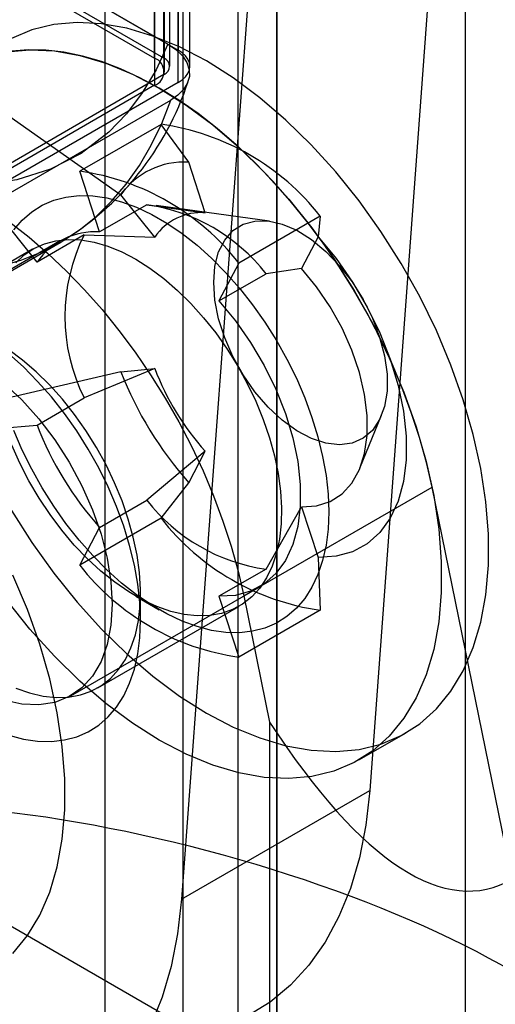
# Model space of a CAD drawing. Units: millimetres. Extents: x 0 to 420, y 0 to 297.
# Drawn here: x 281 to 282, y 187 to 189 of the extents above; entities that cross this region are included whole.
import ezdxf

# ---------------------------------------------------------------- set-up
doc = ezdxf.new("R2010")
doc.units = ezdxf.units.MM

msp = doc.modelspace()

# ---------------------------------------------------------------- linework, layer by layer
at = {"color": 7, "linetype": 'Continuous', "lineweight": 25}
for p, q in [((282.3242, 245.5898), (282.3242, 130.7637)), ((281.7939, 245.2836), (281.7939, 130.4576)), ((281.9707, 130.3555), (281.9707, 245.1816)), ((281.6474, 245.0795), (281.6474, 130.2535)), ((281.8974, 245.0795), (281.8974, 130.2535)), ((281.9707, 244.9775), (281.9707, 130.1514)), ((281.7939, 244.8754), (281.7939, 130.0494)), ((281.7409, 188.7176), (281.7409, 189.3504)), ((281.7851, 189.3453), (281.7851, 188.7329)), ((281.7585, 188.7176), (281.7585, 189.33)), ((281.7592, 188.6921), (281.7592, 189.3249)), ((281.7409, 189.2994), (281.7409, 188.6666)), ((281.7585, 189.2994), (281.7585, 188.687)), ((281.7695, 188.7023), (281.7695, 189.3147)), ((281.807, 188.7023), (281.807, 189.3147)), ((281.7851, 188.6717), (281.7851, 189.2841)), ((282.28, 189.1718), (282.1449, 187.3418)), ((281.9265, 188.9677), (281.7914, 187.1377)), ((281.7658, 188.744), (281.3893, 188.9613)), ((281.5275, 188.8816), (281.7851, 188.7329)), ((281.7585, 188.7176), (281.501, 188.8663)), ((281.5376, 188.8349), (281.7409, 188.7176)), ((281.7585, 188.687), (280.907, 188.1954)), ((281.7851, 188.6717), (280.9277, 188.1767)), ((281.3788, 188.6713), (281.6775, 188.4607)), ((281.7409, 188.6666), (280.7597, 188.1002)), ((281.4177, 188.4347), (281.7713, 188.6388)), ((281.5201, 188.3346), (281.2904, 188.6202)), ((281.753, 188.5933), (281.6003, 188.5052)), ((281.805, 188.522), (281.753, 188.5933)), ((281.836, 188.4273), (281.805, 188.522)), ((281.6376, 188.3911), (281.6003, 188.5052)), ((281.741, 188.3816), (281.6775, 188.4607)), ((281.726, 188.4421), (281.6376, 188.3911)), ((281.726, 188.4421), (281.836, 188.4273)), ((281.9567, 188.4115), (281.7435, 188.4406)), ((282.0518, 188.4208), (281.8991, 188.3327)), ((282.0518, 188.4208), (282.048, 188.3817)), ((281.5622, 188.3737), (281.2087, 188.1696)), ((281.6084, 188.3856), (281.5201, 188.3346)), ((281.6084, 188.3856), (281.741, 188.3816)), ((282.048, 188.3817), (282.017, 188.3228)), ((281.21, 188.1673), (281.5635, 188.3714)), ((281.5118, 188.359), (281.2466, 188.2059)), ((281.8991, 188.3327), (281.8618, 188.2617)), ((282.017, 188.3228), (281.9501, 188.3127)), ((281.8618, 188.2617), (281.9501, 188.3127)), ((281.741, 188.1344), (281.6084, 188.0794)), ((281.6775, 188.1287), (281.741, 188.1344)), ((281.6775, 188.1287), (281.3788, 188.0589)), ((281.5201, 188.0284), (281.6084, 188.0794)), ((282.1265, 187.9472), (282.1672, 188.0468)), ((281.2904, 188.0078), (281.5201, 188.0284)), ((281.836, 187.9791), (281.726, 187.8871)), ((281.805, 187.9202), (281.836, 187.9791)), ((281.753, 187.8533), (281.805, 187.9202)), ((281.9084, 187.7076), (282.262, 187.9117)), ((282.4126, 187.1755), (282.262, 187.9117)), ((281.6376, 187.8361), (281.726, 187.8871)), ((281.9501, 187.7577), (282.017, 187.8746)), ((282.017, 187.8746), (282.048, 187.7799)), ((281.753, 187.8533), (281.6003, 187.7651)), ((281.6003, 187.7651), (281.6376, 187.8361)), ((282.048, 187.7799), (282.0518, 187.6808)), ((281.9501, 187.7577), (281.8618, 187.7067)), ((281.5836, 187.52), (281.9372, 187.7241)), ((281.7055, 187.707), (281.7496, 187.6815)), ((281.7143, 187.6611), (281.7143, 187.7121)), ((281.9084, 187.7076), (281.9569, 187.4706)), ((281.8618, 187.7067), (281.8991, 187.5926)), ((281.6341, 187.5347), (281.8992, 187.6878)), ((282.0518, 187.6808), (281.8991, 187.5926)), ((281.9569, 187.4706), (281.9569, 186.3983)), ((282.1247, 187.3994), (282.2131, 187.4504)), ((281.7914, 187.1377), (282.1449, 187.3418)), ((282.4126, 186.5435), (281.0868, 187.3088))]:
    msp.add_line(p, q, dxfattribs=at)
at = {"color": 7, "linetype": 'Continuous', "lineweight": 25, "flags": 128}
for points in [[(281.4721, 187.868), (281.5103, 187.8078), (281.5514, 187.7503), (281.5951, 187.6959), (281.641, 187.6452), (281.6887, 187.5986), (281.7377, 187.5565), (281.7877, 187.5194), (281.8381, 187.4875), (281.8885, 187.4612), (281.9384, 187.4406), (281.9875, 187.4261), (282.0352, 187.4176), (282.0811, 187.4153), (282.1248, 187.4192), (282.1659, 187.4293), (282.2041, 187.4454), (282.2389, 187.4675), (282.2701, 187.4953), (282.2974, 187.5286), (282.3205, 187.567), (282.3392, 187.6103), (282.3535, 187.658), (282.363, 187.7097), (282.3678, 187.765), (282.3678, 187.8233), (282.363, 187.884), (282.3535, 187.9468), (282.3392, 188.0109), (282.3205, 188.0758), (282.2974, 188.141), (282.2701, 188.2058), (282.2389, 188.2696), (282.2041, 188.3319), (282.1659, 188.3921), (282.1248, 188.4496), (282.0811, 188.504), (282.0352, 188.5547), (281.9875, 188.6013), (281.9384, 188.6433), (281.8885, 188.6805), (281.8381, 188.7123), (281.7877, 188.7387), (281.7377, 188.7592), (281.6887, 188.7738), (281.641, 188.7823), (281.5951, 188.7845), (281.5514, 188.7806), (281.5103, 188.7706), (281.4721, 188.7544)], [(281.7658, 188.744), (281.7436, 188.6959), (281.7177, 188.6524), (281.6881, 188.6133), (281.6549, 188.5788), (281.6029, 188.5388), (281.5453, 188.509), (281.482, 188.4893), (281.4315, 188.4814), (281.3788, 188.4795), (281.3242, 188.4835), (281.2675, 188.4936), (281.1937, 188.5148), (281.1187, 188.5452), (281.0426, 188.5848)], [(281.7658, 188.744), (281.7808, 188.7338), (281.793, 188.722), (281.8013, 188.7095), (281.8058, 188.6959), (281.8061, 188.683), (281.8023, 188.67), (281.7952, 188.6586), (281.7843, 188.6478), (281.7713, 188.6388)], [(281.463, 188.7296), (281.5067, 188.7335), (281.5526, 188.7312), (281.6003, 188.7228), (281.6493, 188.7082), (281.6993, 188.6876), (281.7497, 188.6613), (281.8001, 188.6294), (281.8501, 188.5923), (281.8991, 188.5502), (281.9468, 188.5037), (281.9927, 188.4529), (282.0364, 188.3986), (282.0775, 188.341), (282.1157, 188.2809), (282.1505, 188.2186), (282.1817, 188.1547), (282.209, 188.09), (282.2321, 188.0248), (282.2509, 187.9599), (282.2651, 187.8958), (282.2746, 187.833), (282.2794, 187.7722), (282.2794, 187.714), (282.2746, 187.6587), (282.2651, 187.607), (282.2509, 187.5593), (282.2321, 187.516), (282.209, 187.4776), (282.1817, 187.4443), (282.1505, 187.4165), (282.1157, 187.3944), (282.0775, 187.3783), (282.0364, 187.3682), (281.9927, 187.3643), (281.9468, 187.3666), (281.8991, 187.375), (281.8501, 187.3896), (281.8001, 187.4102), (281.7497, 187.4365), (281.6993, 187.4684), (281.6493, 187.5055), (281.6003, 187.5476), (281.5526, 187.5941), (281.5067, 187.6449), (281.463, 187.6992)], [(282.262, 187.9117), (282.2513, 187.9582), (282.2382, 188.0051), (282.2229, 188.0523), (282.2053, 188.0994), (282.1855, 188.1463), (282.1637, 188.1927), (282.1399, 188.2384), (282.1142, 188.2833), (282.0868, 188.327), (282.0579, 188.3694), (282.0274, 188.4103), (281.9957, 188.4495), (281.9627, 188.4867), (281.9288, 188.5219), (281.894, 188.5549), (281.8585, 188.5854), (281.8225, 188.6135), (281.7862, 188.6388), (281.7497, 188.6613), (281.7132, 188.6809), (281.6769, 188.6976), (281.6409, 188.7111), (281.6054, 188.7215), (281.5706, 188.7287), (281.5367, 188.7327), (281.5037, 188.7335), (281.472, 188.7309)], [(281.7851, 188.6717), (281.7927, 188.6768), (281.7988, 188.6826), (281.8033, 188.6889), (281.8061, 188.6955), (281.807, 188.7023), (281.8061, 188.7091), (281.8033, 188.7157), (281.7988, 188.7219), (281.7927, 188.7277), (281.7851, 188.7329)], [(281.4518, 188.3271), (281.4914, 188.3386), (281.5292, 188.3537), (281.5651, 188.3723), (281.5989, 188.3944), (281.6307, 188.4198), (281.6602, 188.4487), (281.6874, 188.4807), (281.7122, 188.5158), (281.7345, 188.554), (281.7542, 188.595), (281.7713, 188.6388)], [(281.4765, 188.3951), (281.4923, 188.4135), (281.5101, 188.429), (281.5298, 188.4414), (281.5513, 188.4507), (281.5744, 188.4568), (281.5989, 188.4595), (281.6246, 188.459), (281.6514, 188.4551), (281.6789, 188.448), (281.707, 188.4377), (281.7354, 188.4242), (281.764, 188.4077), (281.7924, 188.3884), (281.8205, 188.3663), (281.848, 188.3416), (281.8748, 188.3146), (281.9005, 188.2854), (281.925, 188.2544), (281.9481, 188.2217), (281.9696, 188.1875), (281.9893, 188.1523), (282.0071, 188.1163), (282.0229, 188.0797), (282.0364, 188.0428), (282.0476, 188.006), (282.0564, 187.9696), (282.0628, 187.9338), (282.0666, 187.8989), (282.0679, 187.8652), (282.0666, 187.833), (282.0628, 187.8026), (282.0564, 187.7741), (282.0476, 187.7478), (282.0364, 187.724), (282.0229, 187.7028), (282.0071, 187.6843), (281.9893, 187.6688), (281.9696, 187.6564), (281.9481, 187.6471), (281.925, 187.641), (281.9005, 187.6383), (281.8748, 187.6388), (281.848, 187.6427), (281.8205, 187.6498), (281.7924, 187.6601), (281.764, 187.6736), (281.7354, 187.6901), (281.707, 187.7094), (281.6789, 187.7315), (281.6514, 187.7562), (281.6246, 187.7832), (281.5989, 187.8124), (281.5744, 187.8434), (281.5513, 187.8762), (281.5298, 187.9103), (281.5101, 187.9455), (281.4923, 187.9815), (281.4765, 188.0181)], [(281.8518, 188.2961), (281.8541, 188.3266), (281.8611, 188.3535), (281.8725, 188.376), (281.888, 188.3936), (281.9071, 188.4056), (281.9293, 188.4117), (281.954, 188.4118), (281.9805, 188.4059), (282.0079, 188.3942), (282.0356, 188.3768), (282.0626, 188.3545), (282.0883, 188.3278), (282.1118, 188.2974), (282.1326, 188.2643), (282.15, 188.2294), (282.1635, 188.1938), (282.1727, 188.1583), (282.1774, 188.1241), (282.1774, 188.0922), (282.1727, 188.0634), (282.1635, 188.0386), (282.15, 188.0185), (282.1326, 188.0037), (282.1118, 187.9946), (282.0883, 187.9914), (282.0626, 187.9943), (282.0356, 188.0032), (282.0079, 188.0178), (281.9805, 188.0377), (281.954, 188.0623), (281.9293, 188.091), (281.9071, 188.1228), (281.888, 188.1569), (281.8725, 188.1923), (281.8611, 188.228), (281.8541, 188.263), (281.8518, 188.2961)], [(281.469, 188.4093), (281.505, 188.3813), (281.5404, 188.3508), (281.5752, 188.3178), (281.6092, 188.2826), (281.6421, 188.2454), (281.6739, 188.2062), (281.7043, 188.1653), (281.7333, 188.1229), (281.7607, 188.0792), (281.7863, 188.0343), (281.8101, 187.9886), (281.832, 187.9422), (281.8517, 187.8953), (281.8693, 187.8482), (281.8847, 187.801), (281.8977, 187.7541), (281.9084, 187.7076)], [(281.48, 188.3333), (281.4961, 188.3483), (281.5141, 188.3603), (281.5339, 188.3691), (281.5553, 188.3747), (281.5782, 188.3771), (281.6022, 188.3761), (281.6272, 188.3718), (281.6529, 188.3643), (281.6791, 188.3536), (281.7055, 188.3398)], [(282.048, 188.3817), (282.0816, 188.341), (282.1124, 188.2968), (282.1399, 188.2501), (282.1636, 188.2016), (282.1832, 188.1523), (282.1981, 188.1029), (282.2082, 188.0543), (282.2133, 188.0075), (282.2133, 187.9632), (282.2082, 187.9223), (282.1981, 187.8854), (282.1832, 187.8533), (282.1636, 187.8264), (282.1399, 187.8053), (282.1124, 187.7904), (282.0816, 187.7819), (282.048, 187.7799)], [(281.7055, 188.3398), (281.7319, 188.3231), (281.7581, 188.3035), (281.7839, 188.2814), (281.8088, 188.2568), (281.8328, 188.23), (281.8557, 188.2014), (281.8771, 188.171), (281.8969, 188.1393), (281.9149, 188.1065), (281.931, 188.073), (281.945, 188.0389), (281.9567, 188.0047), (281.9661, 187.9707), (281.973, 187.9372), (281.9775, 187.9045), (281.9794, 187.8729), (281.9788, 187.8427), (281.9756, 187.8142), (281.9699, 187.7876), (281.9617, 187.7633), (281.9511, 187.7414), (281.9383, 187.7221), (281.9232, 187.7056), (281.9061, 187.6921), (281.8872, 187.6817), (281.8666, 187.6744), (281.8444, 187.6705), (281.821, 187.6698), (281.7964, 187.6724), (281.7711, 187.6783), (281.7451, 187.6874), (281.7187, 187.6997), (281.6923, 187.715), (281.6659, 187.7332), (281.6399, 187.754), (281.6146, 187.7774), (281.59, 187.8031), (281.5666, 187.8308), (281.5444, 187.8604), (281.5238, 187.8914), (281.5049, 187.9237), (281.4878, 187.957), (281.4727, 187.9908)], [(282.017, 187.8746), (282.0452, 187.8766), (282.0707, 187.8849), (282.0929, 187.8993), (282.1113, 187.9194), (282.1255, 187.9448), (282.1351, 187.9749), (282.14, 188.009), (282.14, 188.0464), (282.1351, 188.0861), (282.1255, 188.1274), (282.1113, 188.1691), (282.0929, 188.2105), (282.0707, 188.2505), (282.0452, 188.2882), (282.017, 188.3228)], [(281.8618, 188.2617), (281.8927, 188.2241), (281.9212, 188.1835), (281.9466, 188.1404), (281.9685, 188.0957), (281.9865, 188.0501), (282.0002, 188.0046), (282.0096, 187.9598), (282.0143, 187.9166), (282.0143, 187.8757), (282.0096, 187.838), (282.0002, 187.804), (281.9865, 187.7743), (281.9685, 187.7496), (281.9466, 187.7301), (281.9212, 187.7164), (281.8927, 187.7085), (281.8618, 187.7067)], [(281.4799, 187.5344), (281.5059, 187.5252), (281.5313, 187.5193), (281.5558, 187.5167), (281.5792, 187.5174), (281.6014, 187.5214), (281.622, 187.5286), (281.641, 187.539), (281.6581, 187.5525), (281.6731, 187.569), (281.686, 187.5883), (281.6965, 187.6102), (281.7047, 187.6346), (281.7104, 187.6611), (281.7136, 187.6896), (281.7143, 187.7198), (281.7123, 187.7514), (281.7079, 187.7841), (281.7009, 187.8177), (281.6915, 187.8517), (281.6798, 187.8858), (281.6658, 187.9199), (281.6498, 187.9534), (281.6317, 187.9862), (281.6119, 188.018), (281.5905, 188.0483), (281.5677, 188.077), (281.5437, 188.1037), (281.5187, 188.1283), (281.493, 188.1504), (281.4668, 188.17)], [(281.7143, 187.6611), (281.7131, 187.6948), (281.7092, 187.7297), (281.7029, 187.7655), (281.694, 187.8019), (281.6828, 187.8387), (281.6693, 187.8756), (281.6536, 187.9122), (281.6358, 187.9482), (281.616, 187.9834), (281.5945, 188.0175), (281.5714, 188.0503), (281.5469, 188.0813), (281.5212, 188.1105), (281.4945, 188.1375), (281.4669, 188.1622)], [(281.4576, 188.1072), (281.4914, 188.0755), (281.5236, 188.0398), (281.5534, 188.0005), (281.5805, 187.9585), (281.6042, 187.9144), (281.6243, 187.8691), (281.6403, 187.8234), (281.6519, 187.7781), (281.6589, 187.7339), (281.6613, 187.6917)], [(281.4746, 187.0361), (281.5019, 187.0694), (281.525, 187.1078), (281.5438, 187.1511), (281.558, 187.1988), (281.5675, 187.2505), (281.5723, 187.3058), (281.5723, 187.364), (281.5675, 187.4248), (281.558, 187.4876), (281.5438, 187.5517), (281.525, 187.6166), (281.5019, 187.6818), (281.4746, 187.7465)], [(281.6613, 187.6917), (281.6589, 187.6523), (281.6519, 187.6163), (281.6403, 187.5843), (281.6243, 187.557), (281.6042, 187.5349), (281.5805, 187.5183), (281.5534, 187.5075), (281.5236, 187.5027), (281.4914, 187.504), (281.4576, 187.5115)], [(281.4669, 187.4457), (281.4945, 187.4386), (281.5212, 187.4347), (281.5469, 187.4342), (281.5714, 187.4369), (281.5945, 187.443), (281.616, 187.4523), (281.6358, 187.4647), (281.6536, 187.4802), (281.6693, 187.4986), (281.6828, 187.5199), (281.694, 187.5437), (281.7029, 187.57), (281.7092, 187.5985), (281.7131, 187.6289), (281.7143, 187.6611)], [(282.1449, 187.3418), (282.1376, 187.2767), (282.1254, 187.2153), (282.1086, 187.158), (282.0871, 187.1052), (282.0611, 187.0571), (282.0308, 187.0141), (281.9964, 186.9765), (281.9581, 186.9446), (281.9162, 186.9184)], [(281.7914, 187.1377), (281.784, 187.0726), (281.7719, 187.0112), (281.755, 186.9539), (281.7335, 186.9011)]]:
    msp.add_lwpolyline(points, dxfattribs=at)
at = {"color": 7, "linetype": 'Continuous', "lineweight": 25}
for centre, radius, start, end in [((281.7312, 188.6921), 0.0273, 290.7834, 69.2166), ((281.7527, 188.7023), 0.0164, 290.7834, 69.2166), ((281.2788, 188.8444), 0.552, 300.8113, 342.0037), ((281.6889, 188.1371), 0.4607, 38.0098, 81.9955), ((281.7953, 188.3789), 0.1434, 86.1391, 145.2228), ((281.5361, 188.049), 0.4607, 38.0098, 81.9955), ((281.6779, 188.1), 0.3455, 38.0098, 81.9955), ((281.8288, 188.3207), 0.1068, 86.1391, 145.2228), ((281.6287, 188.2591), 0.1323, 86.1391, 145.2228), ((281.9147, 188.2325), 0.3424, 153.4364, 206.5636), ((282.2202, 188.3207), 0.5141, 201.2476, 221.6405), ((282.3208, 188.3788), 0.6902, 201.2476, 221.6405), ((282.1134, 188.2591), 0.6366, 201.2476, 221.6405), ((281.9983, 188.0999), 0.3455, 218.0098, 261.9955), ((282.116, 188.137), 0.4607, 218.0098, 261.9955), ((281.9633, 188.0488), 0.4607, 218.0098, 261.9955)]:
    msp.add_arc(centre, radius, start, end, dxfattribs=at)
for centre, major_axis, ratio, start_param, end_param in [((281.7497, 190.4151), (-0.6101, 3.2594), 0.218376, 2.655784, 3.21832), ((281.7497, 186.9262), (0.9341, -0.2432), 0.326705, 5.582657, 8.72425), ((281.7497, 187.2178), (0.7344, 0.8796), 0.662475, 2.247999, 4.264519)]:
    msp.add_ellipse(centre, major_axis=major_axis, ratio=ratio, start_param=start_param, end_param=end_param, dxfattribs=at)

doc.saveas('drawing.dxf')
